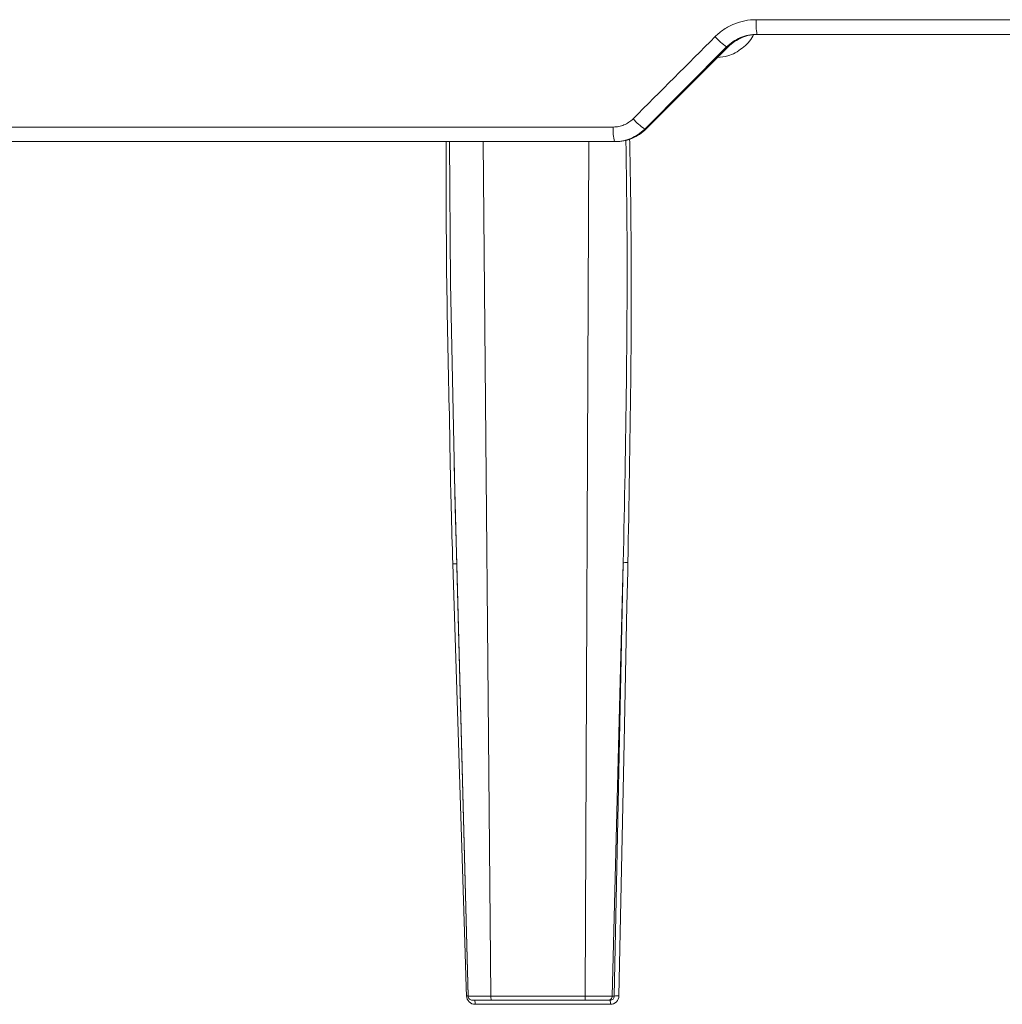
# Model space of a CAD drawing. Units: inches. Extents: x 57250 to 58300, y -1367 to -339.
# Drawn here: x 57703 to 57706, y -989 to -987 of the extents above; entities that cross this region are included whole.
import ezdxf

# ---------------------------------------------------------------- set-up
doc = ezdxf.new("R2010")
doc.units = ezdxf.units.IN
doc.header["$MEASUREMENT"] = 0

msp = doc.modelspace()

# ---------------------------------------------------------------- linework, layer by layer
at = {"linetype": 'Continuous', "lineweight": 5}
for p, q in [((57705.0295, -987.1424), (57707.43, -987.1424)), ((57707.4258, -987.1765), (57705.0312, -987.1765)), ((57704.9606, -987.2058), (57704.7699, -987.3972)), ((57704.7727, -987.3972), (57704.9641, -987.2058)), ((57704.9641, -987.2058), (57704.9606, -987.2058)), ((57702.302, -987.3924), (57704.6969, -987.3924)), ((57704.7699, -987.3972), (57704.7727, -987.3972)), ((57704.7021, -987.4265), (57702.3104, -987.4265)), ((57704.3939, -987.4265), (57704.4119, -989.4167)), ((57704.631, -989.4167), (57704.6397, -987.4265)), ((57704.3264, -988.1798), (57704.3593, -989.4167)), ((57704.359, -989.4167), (57704.3322, -988.4104)), ((57704.72, -988.4074), (57704.6942, -989.4167)), ((57704.6992, -989.4167), (57704.72, -988.4074)), ((57704.4119, -989.4167), (57704.631, -989.4167)), ((57704.6318, -989.4265), (57704.4128, -989.4265)), ((57704.6893, -989.4265), (57704.6843, -989.4265)), ((57704.6942, -989.4167), (57704.6992, -989.4167)), ((57704.6901, -989.4359), (57704.375, -989.4359))]:
    msp.add_line(p, q, dxfattribs=at)
at = {"linetype": 'Continuous', "lineweight": 5, "flags": 128}
for points in [[(57704.3155, -987.4265), (57704.3177, -987.7555), (57704.3284, -988.2794), (57704.3322, -988.4104), (57704.3322, -988.4104), (57704.3322, -988.4104)], [(57704.355, -989.4164), (57704.3544, -989.3964), (57704.3519, -989.3166), (57704.3418, -988.9973), (57704.3233, -988.41)], [(57704.7307, -988.4071), (57704.7303, -988.427), (57704.7286, -988.5069), (57704.722, -988.8262), (57704.7099, -989.4164)]]:
    msp.add_lwpolyline(points, dxfattribs=at)
at = {"linetype": 'Continuous', "lineweight": 5}
for centre, radius, start, end in [((57705.2014, -987.1507), 0.1721, 177.2185, 188.5984), ((57705.0628, -987.0646), 0.1743, 222.3093, 234.0846), ((57704.8562, -987.2717), 0.1523, 221.881, 235.4981), ((57704.815, -987.4007), 0.1185, 175.9697, 192.5588), ((57704.3587, -989.5517), 0.1353, 89.5087, 91.5536), ((57704.3513, -989.4336), 0.0238, 354.6357, 17.5187), ((57704.6597, -989.4336), 0.0305, 355.7901, 13.5767), ((57704.7062, -989.4693), 0.0531, 86.0784, 97.6664)]:
    msp.add_arc(centre, radius, start, end, dxfattribs=at)
for points, knots in [([(57704.934, -987.1819), (57704.9403, -987.1756), (57704.9472, -987.1699), (57704.9619, -987.1602), (57704.9696, -987.156), (57704.986, -987.1493), (57704.9945, -987.1467), (57705.0118, -987.1433), (57705.0205, -987.1424), (57705.0295, -987.1424)], [0, 0, 0, 0, 0.25, 0.25, 0.5, 0.5, 0.75, 0.75, 1, 1, 1, 1]), ([(57705.0237, -987.1765), (57705.023, -987.178), (57705.0171, -987.1907), (57704.9975, -987.21), (57704.9685, -987.2276), (57704.9476, -987.2296), (57704.9395, -987.2303)], [0, 0, 0, 0, 0.048496, 0.400858, 0.770219, 1, 1, 1, 1]), ([(57705.0312, -987.1765), (57705.0246, -987.1765), (57705.0181, -987.1771), (57705.0054, -987.1796), (57704.999, -987.1816), (57704.9869, -987.1866), (57704.9812, -987.1896), (57704.9704, -987.1969), (57704.9653, -987.2011), (57704.9606, -987.2058)], [0, 0, 0, 0, 0.25, 0.25, 0.5, 0.5, 0.75, 0.75, 1, 1, 1, 1]), ([(57704.9641, -987.2058), (57704.9688, -987.2011), (57704.9738, -987.197), (57704.9846, -987.1897), (57704.9905, -987.1866), (57705.0026, -987.1816), (57705.0088, -987.1797), (57705.0216, -987.1771), (57705.0282, -987.1765), (57705.0348, -987.1765)], [0, 0, 0, 0, 0.25, 0.25, 0.5, 0.5, 0.75, 0.75, 1, 1, 1, 1]), ([(57704.6969, -987.3924), (57704.7012, -987.3924), (57704.7054, -987.392), (57704.7137, -987.3903), (57704.7178, -987.3891), (57704.7296, -987.3842), (57704.7367, -987.3794), (57704.7428, -987.3733)], [0, 0, 0, 0, 0.25, 0.25, 0.5, 0.5, 1, 1, 1, 1]), ([(57704.7699, -987.3972), (57704.7653, -987.4018), (57704.7601, -987.406), (57704.7493, -987.4133), (57704.7436, -987.4164), (57704.7315, -987.4214), (57704.7252, -987.4233), (57704.7125, -987.4258), (57704.706, -987.4265), (57704.6994, -987.4265)], [0, 0, 0, 0, 0.25, 0.25, 0.5, 0.5, 0.75, 0.75, 1, 1, 1, 1]), ([(57704.7021, -987.4265), (57704.7087, -987.4265), (57704.7153, -987.4258), (57704.7281, -987.4232), (57704.7343, -987.4214), (57704.7464, -987.4163), (57704.7522, -987.4132), (57704.763, -987.406), (57704.768, -987.4018), (57704.7727, -987.3972)], [0, 0, 0, 0, 0.25, 0.25, 0.5, 0.5, 0.75, 0.75, 1, 1, 1, 1]), ([(57704.3152, -988.0634), (57704.3128, -987.9607), (57704.3079, -987.7484), (57704.3076, -987.5361), (57704.3075, -987.4265)], [0, 0, 0, 0, 0.483904, 1, 1, 1, 1]), ([(57704.72, -988.4074), (57704.72, -988.4074), (57704.7259, -988.1283), (57704.7319, -987.7998), (57704.7269, -987.4713), (57704.7262, -987.4221)], [0, 0, 0, 0, 0.000002, 0.850125, 1, 1, 1, 1]), ([(57704.7349, -987.4196), (57704.7359, -987.4695), (57704.742, -987.7987), (57704.7359, -988.1279), (57704.7307, -988.4071)], [0, 0, 0, 0, 0.151766, 1, 1, 1, 1]), ([(57704.3233, -988.41), (57704.3219, -988.3664), (57704.3183, -988.2509), (57704.3164, -988.1353), (57704.3152, -988.0634)], [0, 0, 0, 0, 0.377837, 1, 1, 1, 1]), ([(57704.3233, -988.41), (57704.3259, -988.4099), (57704.3283, -988.4099), (57704.3316, -988.4101), (57704.3324, -988.4102), (57704.3322, -988.4104)], [0, 0, 0, 0, 0.5, 0.5, 1, 1, 1, 1]), ([(57704.72, -988.4074), (57704.7202, -988.4073), (57704.7215, -988.4071), (57704.7254, -988.407), (57704.7281, -988.407), (57704.7307, -988.4071)], [0, 0, 0, 0, 0.5, 0.5, 1, 1, 1, 1]), ([(57704.355, -989.4164), (57704.3552, -989.4216), (57704.3574, -989.4266), (57704.3647, -989.4338), (57704.3698, -989.4359), (57704.375, -989.4359)], [0, 0, 0, 0, 0.5, 0.5, 1, 1, 1, 1]), ([(57704.359, -989.4167), (57704.3583, -989.4167), (57704.3592, -989.4167), (57704.3637, -989.4168), (57704.3675, -989.4168), (57704.3748, -989.4168), (57704.3775, -989.4168), (57704.3835, -989.4168), (57704.3866, -989.4168), (57704.3934, -989.4167), (57704.397, -989.4167), (57704.4043, -989.4167), (57704.408, -989.4167), (57704.4119, -989.4167)], [0, 0, 0, 0, 0.25, 0.25, 0.5, 0.5, 0.625, 0.625, 0.75, 0.75, 0.875, 0.875, 1, 1, 1, 1]), ([(57704.369, -989.4265), (57704.3664, -989.4265), (57704.3639, -989.4254), (57704.3602, -989.4218), (57704.3591, -989.4193), (57704.359, -989.4167)], [0, 0, 0, 0, 0.5, 0.5, 1, 1, 1, 1]), ([(57704.4128, -989.4265), (57704.4064, -989.4265), (57704.4003, -989.4265), (57704.3891, -989.4265), (57704.3841, -989.4265), (57704.376, -989.4265), (57704.3729, -989.4265), (57704.3691, -989.4265), (57704.3684, -989.4265), (57704.369, -989.4265)], [0, 0, 0, 0, 0.25, 0.25, 0.5, 0.5, 0.75, 0.75, 1, 1, 1, 1]), ([(57704.4119, -989.4167), (57704.4119, -989.4193), (57704.412, -989.4218), (57704.4123, -989.4254), (57704.4126, -989.4265), (57704.4128, -989.4265)], [0, 0, 0, 0, 0.5, 0.5, 1, 1, 1, 1]), ([(57704.631, -989.4167), (57704.6387, -989.4167), (57704.6464, -989.4167), (57704.6609, -989.4168), (57704.6678, -989.4168), (57704.6765, -989.4168), (57704.6792, -989.4168), (57704.684, -989.4168), (57704.6861, -989.4168), (57704.6896, -989.4167), (57704.691, -989.4167), (57704.6932, -989.4167), (57704.6939, -989.4167), (57704.6942, -989.4167)], [0, 0, 0, 0, 0.25, 0.25, 0.5, 0.5, 0.625, 0.625, 0.75, 0.75, 0.875, 0.875, 1, 1, 1, 1]), ([(57704.631, -989.4167), (57704.631, -989.4193), (57704.6311, -989.4218), (57704.6314, -989.4254), (57704.6316, -989.4265), (57704.6318, -989.4265)], [0, 0, 0, 0, 0.5, 0.5, 1, 1, 1, 1]), ([(57704.6843, -989.4265), (57704.6837, -989.4265), (57704.6819, -989.4265), (57704.676, -989.4265), (57704.672, -989.4265), (57704.6623, -989.4265), (57704.6566, -989.4265), (57704.6446, -989.4265), (57704.6382, -989.4265), (57704.6318, -989.4265)], [0, 0, 0, 0, 0.25, 0.25, 0.5, 0.5, 0.75, 0.75, 1, 1, 1, 1]), ([(57704.6942, -989.4167), (57704.6942, -989.4193), (57704.6931, -989.4218), (57704.6894, -989.4254), (57704.6868, -989.4265), (57704.6843, -989.4265)], [0, 0, 0, 0, 0.5, 0.5, 1, 1, 1, 1]), ([(57704.6992, -989.4167), (57704.6991, -989.4193), (57704.698, -989.4218), (57704.6944, -989.4254), (57704.6919, -989.4265), (57704.6893, -989.4265)], [0, 0, 0, 0, 0.5, 0.5, 1, 1, 1, 1]), ([(57704.6901, -989.4359), (57704.6952, -989.4359), (57704.7003, -989.4338), (57704.7076, -989.4266), (57704.7098, -989.4216), (57704.7099, -989.4164)], [0, 0, 0, 0, 0.5, 0.5, 1, 1, 1, 1])]:
    msp.add_open_spline(points, degree=3, knots=knots, dxfattribs=at)
msp.add_open_spline([(57704.7428, -987.3733), (57704.8065, -987.3095), (57704.8702, -987.2457), (57704.934, -987.1819)], degree=3, dxfattribs=at)

doc.saveas('drawing.dxf')
